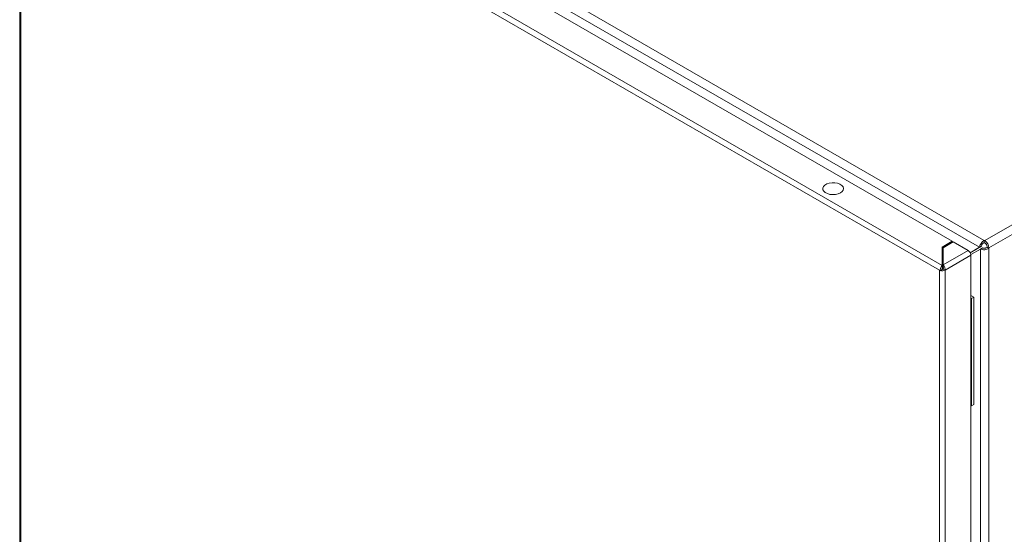
# Model space of a CAD drawing. Units: millimetres. Extents: x -2684 to 9275, y -2732 to 1890.
# Drawn here: x 1038 to 1488, y 1362 to 1597 of the extents above; entities that cross this region are included whole.
import ezdxf

# ---------------------------------------------------------------- set-up
doc = ezdxf.new("R2010")
doc.units = ezdxf.units.MM

msp = doc.modelspace()

# ---------------------------------------------------------------- linework, layer by layer
at = {"color": 7, "linetype": 'Continuous', "lineweight": 15}
for p, q in [((1059.06, 1738.37), (1479.08, 1495.9)), ((1057.39, 1734.93), (1476.93, 1492.73)), ((1059.32, 1729.36), (1464.49, 1495.46)), ((1038.49, 1725.23), (1038.49, 1077.39)), ((1039.02, 1724.5), (1458.62, 1482.27)), ((1039.02, 1076.66), (1039.02, 1724.5)), ((1459.89, 1484.47), (1040.29, 1726.7)), ((1479.29, 1495.78), (1740.64, 1646.65)), ((1481.2, 1492.47), (1742.55, 1643.34)), ((1464.49, 1495.46), (1459.89, 1492.8)), ((1464.91, 1495.21), (1460.32, 1492.56)), ((1464.49, 1494.97), (1464.49, 1495.46)), ((1471.7, 1491.29), (1464.91, 1495.21)), ((1477.78, 1493.22), (1472.65, 1490.26)), ((1477.78, 1493.22), (1476.93, 1492.73)), ((1479.08, 1495.9), (1479.08, 1494.92)), ((1479.29, 1495.78), (1479.08, 1495.9)), ((1479.08, 1494.92), (1479.29, 1494.8)), ((1459.89, 1492.8), (1459.89, 1484.47)), ((1460.32, 1492.07), (1459.89, 1491.82)), ((1460.32, 1492.56), (1460.32, 1484.72)), ((1471.7, 1491.29), (1460.32, 1484.72)), ((1461.16, 1482.27), (1472.97, 1489.09)), ((1476.93, 1492.73), (1472.65, 1490.26)), ((1472.95, 1489.39), (1477.38, 1491.95)), ((1472.97, 841.24), (1472.97, 1489.09)), ((1477.38, 1491.95), (1478.23, 1492.44)), ((1477.38, 1491.95), (1477.38, 844.17)), ((1480.35, 1492.96), (1480.35, 1492.72)), ((1480.35, 1492.72), (1481.2, 1492.23)), ((1481.2, 1492.23), (1481.2, 1492.47)), ((1481.2, 1492.23), (1481.2, 843.89)), ((1459.89, 1484.47), (1459.89, 1483.49)), ((1460.32, 1484.72), (1460.32, 1483.74)), ((1458.62, 1482.27), (1459.04, 1482.03)), ((1458.62, 1482.27), (1458.62, 834.43)), ((1459.12, 1482.07), (1459.04, 1482.03)), ((1459.89, 1482.52), (1459.12, 1482.07)), ((1459.81, 1482.85), (1460.4, 1483.18)), ((1459.89, 1483.87), (1460.32, 1484.12)), ((1461.16, 1482.27), (1460.32, 1482.76)), ((1461.16, 834.43), (1461.16, 1482.27)), ((1472.97, 1470.69), (1474.34, 1469.89)), ((1472.97, 1469.46), (1473.28, 1469.28)), ((1474.34, 1469.89), (1473.28, 1469.28)), ((1473.28, 1469.28), (1473.28, 1420.29)), ((1474.34, 1469.89), (1474.34, 1420.9)), ((1472.97, 1420.47), (1473.28, 1420.29)), ((1473.28, 1420.29), (1474.34, 1420.9))]:
    msp.add_line(p, q, dxfattribs=at)
at = {"color": 8, "linetype": 'Continuous', "lineweight": 15}
for p, q in [((1460.32, 1489.42), (1459.89, 1489.67)), ((1460.32, 1486.97), (1459.89, 1487.22))]:
    msp.add_line(p, q, dxfattribs=at)
at = {"color": 7, "linetype": 'Continuous', "lineweight": 15, "flags": 128}
msp.add_lwpolyline([(1413.4, 1517.6), (1412.37, 1517.15), (1411.17, 1516.88), (1409.88, 1516.8), (1408.6, 1516.93), (1407.44, 1517.25), (1406.46, 1517.74), (1405.75, 1518.36), (1405.36, 1519.07), (1405.32, 1519.82), (1405.62, 1520.55), (1406.26, 1521.2), (1407.17, 1521.72), (1408.3, 1522.09), (1409.55, 1522.27), (1410.85, 1522.24), (1412.08, 1522.02), (1413.16, 1521.61), (1414.01, 1521.04), (1414.57, 1520.37), (1414.79, 1519.63), (1414.66, 1518.89), (1414.18, 1518.2), (1413.4, 1517.6)], dxfattribs=at)
at = {"color": 7, "linetype": 'Continuous', "lineweight": 15}
for centre, radius, start, end in [((1477.06, 1492.28), 4.15, 2.6058, 57.3942), ((1478.05, 1492.86), 2.31, 2.6049, 57.3951), ((1470.21, 1488.96), 2.77, 2.6061, 57.3939), ((1459.88, 1484.78), 2.82, 254.2182, 297.0952), ((1459.9, 1483.56), 0.899, 266.805, 297.5665)]:
    msp.add_arc(centre, radius, start, end, dxfattribs=at)
for points, knots in [([(1476.93, 1492.73), (1476.98, 1493.03), (1477.08, 1493.61), (1477.58, 1494.56), (1478.27, 1495.4), (1478.81, 1495.74), (1479.08, 1495.9)], [0, 0, 0, 0, 0.25, 0.5, 0.75, 1, 1, 1, 1]), ([(1477.78, 1493.22), (1477.82, 1493.38), (1477.89, 1493.7), (1478.19, 1494.21), (1478.6, 1494.66), (1478.92, 1494.83), (1479.08, 1494.92)], [0, 0, 0, 0, 0.2499993, 0.5000026, 0.7500007, 1, 1, 1, 1]), ([(1481.2, 1492.23), (1480.92, 1492.08), (1480.37, 1491.78), (1479.29, 1491.6), (1478.22, 1491.64), (1477.66, 1491.85), (1477.38, 1491.95)], [0, 0, 0, 0, 0.250002, 0.500004, 0.749999, 1, 1, 1, 1]), ([(1480.35, 1492.72), (1480.2, 1492.62), (1479.89, 1492.44), (1479.29, 1492.31), (1478.7, 1492.3), (1478.39, 1492.39), (1478.23, 1492.44)], [0, 0, 0, 0, 0.25, 0.500007, 0.75, 1, 1, 1, 1]), ([(1459.04, 1482.03), (1459.03, 1482.22), (1458.99, 1482.61), (1459.13, 1483.24), (1459.37, 1483.82), (1459.65, 1484.24), (1459.83, 1484.41), (1459.89, 1484.47)], [0, 0, 0, 0, 0.2175184, 0.4370179, 0.6565151, 0.876012, 1, 1, 1, 1]), ([(1460.32, 1484.72), (1460.43, 1484.6), (1460.66, 1484.36), (1460.95, 1483.82), (1461.15, 1483.22), (1461.21, 1482.68), (1461.18, 1482.38), (1461.16, 1482.27)], [0, 0, 0, 0, 0.217521, 0.437022, 0.656515, 0.876015, 1, 1, 1, 1]), ([(1459.89, 1483.49), (1459.87, 1483.44), (1459.83, 1483.32), (1459.8, 1483.06), (1459.8, 1482.78), (1459.86, 1482.6), (1459.89, 1482.52)], [0, 0, 0, 0, 0.249999, 0.499992, 0.75, 1, 1, 1, 1]), ([(1460.32, 1482.76), (1460.34, 1482.85), (1460.4, 1483.02), (1460.41, 1483.3), (1460.38, 1483.56), (1460.34, 1483.68), (1460.32, 1483.74)], [0, 0, 0, 0, 0.249991, 0.499996, 0.750009, 1, 1, 1, 1])]:
    msp.add_open_spline(points, degree=3, knots=knots, dxfattribs=at)

doc.saveas('drawing.dxf')
